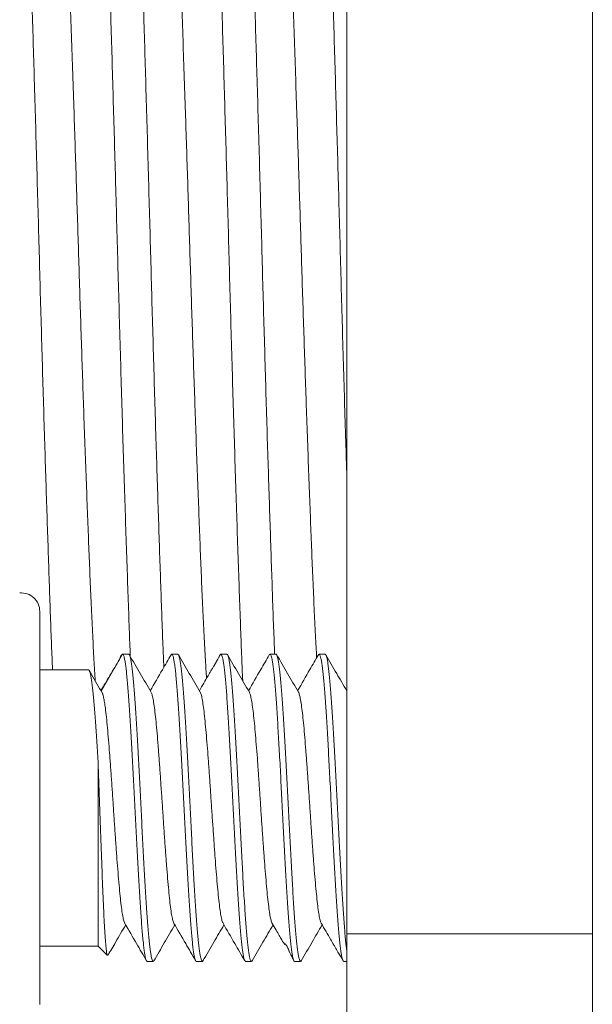
# Model space of a CAD drawing. Units: millimetres. Extents: x -76 to 371, y -64 to 272.
# Drawn here: x 36 to 45, y -53 to -37 of the extents above; entities that cross this region are included whole.
import ezdxf

# ---------------------------------------------------------------- set-up
doc = ezdxf.new("R2010")
doc.units = ezdxf.units.MM

msp = doc.modelspace()

# ---------------------------------------------------------------- linework, layer by layer
at = {"color": 7, "linetype": 'Continuous', "lineweight": 18}
for p, q in [((40.843, -51.94), (40.843, -28.268)), ((44.843, -48.088), (44.843, -32.119)), ((35.843, -49.89), (35.843, -46.69)), ((37.192, -47.39), (36.845, -47.991)), ((37.292, -47.39), (37.193, -47.39)), ((38.092, -47.39), (37.993, -47.39)), ((38.892, -47.39), (38.793, -47.39)), ((39.692, -47.39), (39.593, -47.39)), ((40.492, -47.39), (40.393, -47.39)), ((36.637, -47.64), (35.843, -47.64)), ((36.637, -47.64), (36.637, -47.64)), ((44.843, -51.94), (44.843, -48.088)), ((36.793, -52.14), (36.793, -49.129)), ((35.843, -53.09), (35.843, -49.89)), ((44.843, -51.94), (40.843, -51.94)), ((40.843, -63.775), (40.843, -51.94)), ((44.843, -53.865), (44.843, -51.94)), ((35.843, -52.14), (36.793, -52.14)), ((36.793, -52.14), (36.947, -52.294)), ((37.593, -52.39), (37.692, -52.39)), ((38.393, -52.39), (38.492, -52.39)), ((39.193, -52.39), (39.292, -52.39)), ((39.993, -52.39), (40.092, -52.39)), ((40.793, -52.39), (40.843, -52.39))]:
    msp.add_line(p, q, dxfattribs=at)
msp.add_arc((35.543, -46.69), 0.3, 0, 95, dxfattribs=at)
for points, knots in [([(35.359, -29.858), (35.364, -29.858), (35.375, -29.86), (35.394, -29.917), (35.414, -30.024), (35.434, -30.181), (35.454, -30.383), (35.473, -30.623), (35.491, -30.895), (35.509, -31.195), (35.527, -31.532), (35.545, -31.904), (35.564, -32.311), (35.583, -32.748), (35.602, -33.229), (35.621, -33.754), (35.641, -34.323), (35.66, -34.916), (35.679, -35.535), (35.699, -36.159), (35.717, -36.782), (35.736, -37.401), (35.755, -38.044), (35.774, -38.711), (35.794, -39.395), (35.813, -40.079), (35.832, -40.76), (35.85, -41.432), (35.869, -42.098), (35.888, -42.754), (35.907, -43.403), (35.926, -44.029), (35.945, -44.629), (35.964, -45.201), (35.982, -45.75), (36, -46.274), (36.017, -46.772), (36.034, -47.23), (36.046, -47.507), (36.051, -47.64)], [0, 0, 0, 0, 0.019934, 0.049005, 0.078037, 0.106961, 0.135708, 0.164213, 0.190116, 0.216224, 0.242489, 0.268859, 0.295282, 0.321705, 0.348075, 0.376957, 0.405645, 0.434095, 0.462671, 0.491473, 0.517724, 0.544054, 0.57041, 0.598525, 0.626547, 0.654414, 0.682065, 0.70961, 0.736886, 0.76434, 0.791914, 0.819549, 0.845972, 0.872342, 0.898607, 0.924715, 0.950618, 0.976521, 1, 1, 1, 1]), ([(37.318, -47.424), (37.312, -47.278), (37.3, -46.965), (37.282, -46.448), (37.262, -45.88), (37.242, -45.281), (37.222, -44.654), (37.201, -44.006), (37.181, -43.34), (37.161, -42.662), (37.141, -41.976), (37.122, -41.285), (37.103, -40.591), (37.084, -39.906), (37.065, -39.232), (37.046, -38.571), (37.027, -37.915), (37.008, -37.267), (36.99, -36.677), (36.972, -36.107), (36.956, -35.559), (36.938, -34.995), (36.92, -34.452), (36.903, -33.93), (36.885, -33.428), (36.866, -32.951), (36.847, -32.485), (36.827, -32.039), (36.807, -31.618), (36.787, -31.239), (36.767, -30.905), (36.748, -30.625), (36.73, -30.393), (36.712, -30.206), (36.694, -30.056), (36.676, -29.946), (36.657, -29.876), (36.638, -29.851), (36.626, -29.849), (36.619, -29.869), (36.619, -29.87)], [0, 0, 0, 0, 0.024961, 0.053115, 0.081475, 0.110041, 0.138745, 0.167518, 0.196059, 0.224532, 0.25287, 0.281008, 0.308934, 0.337032, 0.36372, 0.390541, 0.417439, 0.444357, 0.471239, 0.492336, 0.518269, 0.544023, 0.569612, 0.595365, 0.621298, 0.647361, 0.673502, 0.702284, 0.731028, 0.759665, 0.788127, 0.816349, 0.841994, 0.867844, 0.893848, 0.919956, 0.946117, 0.972277, 0.998386, 1, 1, 1, 1]), ([(37.173, -29.858), (37.178, -29.858), (37.189, -29.86), (37.208, -29.917), (37.228, -30.024), (37.248, -30.181), (37.268, -30.383), (37.287, -30.623), (37.305, -30.895), (37.323, -31.195), (37.341, -31.532), (37.359, -31.904), (37.378, -32.311), (37.397, -32.748), (37.416, -33.229), (37.435, -33.754), (37.455, -34.323), (37.474, -34.916), (37.493, -35.535), (37.513, -36.159), (37.531, -36.782), (37.55, -37.401), (37.569, -38.044), (37.588, -38.711), (37.608, -39.395), (37.627, -40.079), (37.646, -40.76), (37.664, -41.432), (37.683, -42.098), (37.702, -42.754), (37.721, -43.403), (37.74, -44.029), (37.759, -44.629), (37.778, -45.201), (37.796, -45.75), (37.814, -46.274), (37.831, -46.772), (37.848, -47.217), (37.859, -47.483), (37.864, -47.603)], [0, 0, 0, 0, 0.019976, 0.04911, 0.078204, 0.10719, 0.135999, 0.164564, 0.190523, 0.216687, 0.243008, 0.269435, 0.295914, 0.322394, 0.348821, 0.377765, 0.406514, 0.435024, 0.463663, 0.492526, 0.518833, 0.545219, 0.571632, 0.599808, 0.62789, 0.655816, 0.683526, 0.71113, 0.738464, 0.765977, 0.793611, 0.821305, 0.847784, 0.874211, 0.900532, 0.926696, 0.952655, 0.978613, 1, 1, 1, 1]), ([(39.148, -47.821), (39.143, -47.695), (39.132, -47.428), (39.114, -46.968), (39.096, -46.448), (39.076, -45.88), (39.056, -45.281), (39.036, -44.654), (39.015, -44.006), (38.995, -43.34), (38.975, -42.662), (38.955, -41.976), (38.936, -41.285), (38.917, -40.591), (38.898, -39.906), (38.879, -39.232), (38.86, -38.571), (38.841, -37.915), (38.822, -37.267), (38.804, -36.677), (38.787, -36.107), (38.77, -35.559), (38.752, -34.995), (38.734, -34.452), (38.717, -33.93), (38.699, -33.428), (38.68, -32.951), (38.661, -32.485), (38.641, -32.039), (38.621, -31.618), (38.601, -31.239), (38.581, -30.905), (38.562, -30.625), (38.544, -30.393), (38.526, -30.206), (38.508, -30.056), (38.49, -29.946), (38.471, -29.876), (38.452, -29.851), (38.44, -29.849), (38.433, -29.869), (38.433, -29.87)], [0, 0, 0, 0, 0.022301, 0.047461, 0.074965, 0.102671, 0.130577, 0.158619, 0.186729, 0.214611, 0.242427, 0.270111, 0.297599, 0.324881, 0.352331, 0.378403, 0.404604, 0.430882, 0.457179, 0.48344, 0.504051, 0.529386, 0.554545, 0.579543, 0.604702, 0.630037, 0.655498, 0.681036, 0.709154, 0.737235, 0.765211, 0.793016, 0.820586, 0.84564, 0.870893, 0.896297, 0.921803, 0.94736, 0.972917, 0.998423, 1, 1, 1, 1]), ([(38.987, -29.858), (38.992, -29.858), (39.003, -29.86), (39.022, -29.917), (39.042, -30.024), (39.062, -30.181), (39.082, -30.383), (39.101, -30.623), (39.119, -30.895), (39.137, -31.195), (39.155, -31.532), (39.173, -31.904), (39.192, -32.311), (39.211, -32.748), (39.23, -33.229), (39.249, -33.754), (39.269, -34.323), (39.288, -34.916), (39.307, -35.535), (39.327, -36.159), (39.345, -36.782), (39.364, -37.401), (39.383, -38.044), (39.402, -38.711), (39.422, -39.395), (39.441, -40.079), (39.46, -40.76), (39.478, -41.432), (39.497, -42.098), (39.516, -42.754), (39.535, -43.403), (39.554, -44.029), (39.573, -44.629), (39.592, -45.201), (39.61, -45.75), (39.628, -46.275), (39.645, -46.771), (39.659, -47.143), (39.667, -47.339), (39.669, -47.39)], [0, 0, 0, 0, 0.02023, 0.049732, 0.079195, 0.108549, 0.137723, 0.16665, 0.192937, 0.219433, 0.246088, 0.272849, 0.299664, 0.32648, 0.353241, 0.382552, 0.411665, 0.440537, 0.469538, 0.498768, 0.525408, 0.552129, 0.578876, 0.607409, 0.635847, 0.664127, 0.692188, 0.720142, 0.747823, 0.775684, 0.803668, 0.831713, 0.858528, 0.885289, 0.911944, 0.93844, 0.964727, 0.991015, 1, 1, 1, 1]), ([(40.843, -44.423), (40.838, -44.283), (40.827, -43.929), (40.809, -43.339), (40.789, -42.662), (40.769, -41.976), (40.75, -41.285), (40.731, -40.591), (40.712, -39.906), (40.693, -39.232), (40.674, -38.571), (40.655, -37.915), (40.636, -37.267), (40.618, -36.677), (40.6, -36.107), (40.584, -35.559), (40.566, -34.995), (40.549, -34.452), (40.531, -33.93), (40.513, -33.428), (40.494, -32.951), (40.475, -32.485), (40.455, -32.039), (40.435, -31.618), (40.415, -31.239), (40.395, -30.905), (40.376, -30.625), (40.358, -30.393), (40.34, -30.206), (40.322, -30.056), (40.304, -29.946), (40.285, -29.876), (40.267, -29.851), (40.254, -29.849), (40.247, -29.869), (40.247, -29.87)], [0, 0, 0, 0, 0.021941, 0.055473, 0.088925, 0.122218, 0.155276, 0.188086, 0.221098, 0.252452, 0.283963, 0.315565, 0.347191, 0.378773, 0.40356, 0.434028, 0.464285, 0.494349, 0.524606, 0.555074, 0.585694, 0.616406, 0.650222, 0.683993, 0.717638, 0.751077, 0.784233, 0.814363, 0.844733, 0.875285, 0.905958, 0.936694, 0.967429, 0.998103, 1, 1, 1, 1]), ([(36.747, -47.823), (36.74, -47.712), (36.726, -47.482), (36.705, -47.084), (36.684, -46.646), (36.664, -46.184), (36.644, -45.703), (36.625, -45.204), (36.605, -44.677), (36.584, -44.125), (36.564, -43.567), (36.545, -43.007), (36.526, -42.45), (36.508, -41.886), (36.489, -41.318), (36.472, -40.751), (36.454, -40.185), (36.436, -39.619), (36.418, -39.051), (36.398, -38.462), (36.378, -37.855), (36.357, -37.235), (36.336, -36.626), (36.315, -36.032), (36.295, -35.457), (36.274, -34.907), (36.253, -34.382), (36.232, -33.884), (36.211, -33.427), (36.19, -33.013), (36.17, -32.641), (36.15, -32.307), (36.13, -32.012), (36.11, -31.751), (36.09, -31.527), (36.069, -31.342), (36.048, -31.206), (36.03, -31.125), (36.019, -31.108), (36.015, -31.102)], [0, 0, 0, 0, 0.027471, 0.056552, 0.085487, 0.114199, 0.141087, 0.168173, 0.195455, 0.22287, 0.250351, 0.275839, 0.301274, 0.326603, 0.351776, 0.376744, 0.401307, 0.42606, 0.450956, 0.475947, 0.504196, 0.532429, 0.560575, 0.589453, 0.618088, 0.646646, 0.675463, 0.704469, 0.733589, 0.761079, 0.788532, 0.815882, 0.843065, 0.870018, 0.898612, 0.92746, 0.956488, 0.985618, 1, 1, 1, 1]), ([(38.559, -47.783), (38.553, -47.685), (38.54, -47.468), (38.519, -47.084), (38.498, -46.646), (38.478, -46.184), (38.458, -45.703), (38.439, -45.204), (38.419, -44.677), (38.398, -44.125), (38.379, -43.567), (38.359, -43.007), (38.34, -42.45), (38.322, -41.886), (38.303, -41.318), (38.286, -40.751), (38.268, -40.185), (38.25, -39.619), (38.232, -39.051), (38.212, -38.462), (38.192, -37.855), (38.171, -37.235), (38.15, -36.626), (38.129, -36.032), (38.109, -35.457), (38.088, -34.907), (38.067, -34.382), (38.046, -33.884), (38.025, -33.427), (38.004, -33.013), (37.984, -32.641), (37.964, -32.307), (37.944, -32.012), (37.924, -31.751), (37.904, -31.527), (37.883, -31.342), (37.862, -31.206), (37.844, -31.125), (37.833, -31.108), (37.829, -31.102)], [0, 0, 0, 0, 0.0243405, 0.0535152, 0.0825428, 0.111347, 0.1383223, 0.1654955, 0.1928654, 0.2203681, 0.2479375, 0.2735078, 0.2990247, 0.3244355, 0.349689, 0.374738, 0.3993795, 0.4242121, 0.4491886, 0.4742602, 0.5025997, 0.5309238, 0.5591601, 0.5881316, 0.6168585, 0.6455088, 0.674418, 0.7035181, 0.7327318, 0.7603096, 0.7878509, 0.8152892, 0.8425596, 0.8695995, 0.8982855, 0.9272266, 0.9563478, 0.9855712, 1, 1, 1, 1]), ([(40.353, -47.449), (40.347, -47.327), (40.333, -47.075), (40.312, -46.645), (40.292, -46.184), (40.272, -45.703), (40.253, -45.204), (40.233, -44.677), (40.212, -44.125), (40.192, -43.567), (40.173, -43.007), (40.154, -42.45), (40.136, -41.886), (40.117, -41.318), (40.1, -40.751), (40.082, -40.185), (40.064, -39.619), (40.046, -39.051), (40.026, -38.462), (40.006, -37.855), (39.985, -37.235), (39.964, -36.626), (39.943, -36.032), (39.923, -35.457), (39.902, -34.907), (39.881, -34.382), (39.86, -33.884), (39.839, -33.427), (39.818, -33.013), (39.798, -32.641), (39.778, -32.307), (39.758, -32.012), (39.738, -31.751), (39.718, -31.527), (39.697, -31.342), (39.676, -31.206), (39.658, -31.125), (39.647, -31.108), (39.643, -31.102)], [0, 0, 0, 0, 0.027596, 0.057419, 0.087012, 0.114726, 0.142643, 0.170763, 0.199018, 0.227343, 0.253613, 0.279829, 0.305936, 0.331881, 0.357616, 0.382932, 0.408445, 0.434105, 0.459863, 0.488979, 0.518078, 0.547088, 0.576853, 0.606366, 0.635801, 0.665502, 0.695399, 0.725413, 0.753746, 0.782041, 0.810231, 0.838248, 0.866029, 0.8955, 0.925234, 0.955152, 0.985176, 1, 1, 1, 1]), ([(37.143, -47.472), (37.146, -47.462), (37.155, -47.434), (37.17, -47.401), (37.184, -47.394), (37.192, -47.39)], [0, 0, 0, 0, 0.180995, 0.525452, 1, 1, 1, 1]), ([(37.193, -47.39), (37.197, -47.391), (37.205, -47.393), (37.211, -47.412), (37.22, -47.443), (37.229, -47.49), (37.24, -47.554), (37.251, -47.637), (37.261, -47.736), (37.272, -47.851), (37.282, -47.98), (37.293, -48.123), (37.304, -48.279), (37.315, -48.447), (37.326, -48.624), (37.336, -48.81), (37.347, -49.005), (37.358, -49.207), (37.369, -49.412), (37.379, -49.62), (37.39, -49.831), (37.401, -50.044), (37.412, -50.253), (37.422, -50.46), (37.433, -50.664), (37.444, -50.863), (37.455, -51.053), (37.465, -51.235), (37.476, -51.409), (37.487, -51.572), (37.498, -51.722), (37.508, -51.858), (37.519, -51.982), (37.53, -52.091), (37.541, -52.183), (37.551, -52.259), (37.562, -52.319), (37.573, -52.361), (37.583, -52.386), (37.59, -52.388), (37.593, -52.389)], [0, 0, 0, 0, 0.021288, 0.044173, 0.067547, 0.090922, 0.117144, 0.143366, 0.170333, 0.1973, 0.223797, 0.250295, 0.277563, 0.30483, 0.331327, 0.357823, 0.38509, 0.412357, 0.438853, 0.46535, 0.492617, 0.519883, 0.54638, 0.572877, 0.600143, 0.62741, 0.653906, 0.680403, 0.70767, 0.734936, 0.761433, 0.78793, 0.815196, 0.842463, 0.868959, 0.895456, 0.922722, 0.949989, 0.976485, 1, 1, 1, 1]), ([(37.703, -52.379), (37.703, -52.38), (37.699, -52.39), (37.691, -52.391), (37.68, -52.382), (37.669, -52.354), (37.659, -52.308), (37.648, -52.244), (37.637, -52.165), (37.626, -52.069), (37.616, -51.957), (37.605, -51.83), (37.594, -51.69), (37.583, -51.538), (37.573, -51.372), (37.562, -51.196), (37.551, -51.012), (37.541, -50.821), (37.53, -50.62), (37.519, -50.415), (37.508, -50.208), (37.498, -49.998), (37.487, -49.786), (37.476, -49.574), (37.465, -49.367), (37.454, -49.163), (37.444, -48.963), (37.433, -48.769), (37.422, -48.585), (37.411, -48.41), (37.401, -48.245), (37.39, -48.091), (37.379, -47.951), (37.368, -47.825), (37.358, -47.712), (37.347, -47.615), (37.336, -47.536), (37.325, -47.473), (37.315, -47.426), (37.304, -47.399), (37.296, -47.387), (37.292, -47.39), (37.292, -47.39)], [0, 0, 0, 0, 0.003763, 0.030279, 0.056047, 0.081815, 0.108332, 0.134848, 0.160616, 0.186384, 0.212901, 0.239417, 0.265185, 0.290953, 0.317469, 0.343985, 0.369753, 0.395521, 0.422037, 0.448554, 0.474321, 0.500089, 0.526605, 0.553122, 0.57889, 0.604657, 0.631174, 0.65769, 0.683458, 0.709226, 0.735743, 0.762259, 0.788027, 0.813795, 0.840312, 0.866828, 0.892596, 0.918364, 0.94488, 0.971397, 0.997164, 1, 1, 1, 1]), ([(37.657, -48.009), (37.598, -47.907), (37.479, -47.702), (37.36, -47.498), (37.301, -47.395)], [0, 0, 0, 0, 0.499567, 1, 1, 1, 1]), ([(37.982, -47.399), (37.935, -47.48), (37.822, -47.674), (37.709, -47.869), (37.643, -47.983)], [0, 0, 0, 0, 0.4117, 1, 1, 1, 1]), ([(37.982, -47.4), (37.985, -47.395), (37.992, -47.386), (38.003, -47.394), (38.014, -47.42), (38.024, -47.462), (38.035, -47.523), (38.046, -47.6), (38.057, -47.694), (38.067, -47.802), (38.078, -47.927), (38.089, -48.065), (38.1, -48.216), (38.111, -48.378), (38.121, -48.552), (38.132, -48.736), (38.143, -48.927), (38.153, -49.124), (38.164, -49.329), (38.175, -49.538), (38.186, -49.747), (38.196, -49.957), (38.207, -50.169), (38.218, -50.379), (38.229, -50.583), (38.239, -50.783), (38.25, -50.978), (38.261, -51.165), (38.272, -51.341), (38.282, -51.507), (38.293, -51.663), (38.304, -51.807), (38.315, -51.935), (38.326, -52.049), (38.336, -52.148), (38.347, -52.232), (38.358, -52.297), (38.369, -52.347), (38.379, -52.377), (38.387, -52.391), (38.392, -52.388), (38.393, -52.388)], [0, 0, 0, 0, 0.025257, 0.051782, 0.077559, 0.103335, 0.12986, 0.156386, 0.182162, 0.207939, 0.234464, 0.260989, 0.286766, 0.312542, 0.339068, 0.365593, 0.39137, 0.417146, 0.443671, 0.470197, 0.495973, 0.52175, 0.548275, 0.5748, 0.600576, 0.626353, 0.652878, 0.679403, 0.70518, 0.730956, 0.757481, 0.784007, 0.809783, 0.83556, 0.862085, 0.88861, 0.914387, 0.940163, 0.966689, 0.993214, 1, 1, 1, 1]), ([(38.503, -52.378), (38.501, -52.381), (38.496, -52.392), (38.487, -52.39), (38.476, -52.373), (38.465, -52.337), (38.454, -52.284), (38.444, -52.215), (38.433, -52.128), (38.422, -52.025), (38.411, -51.908), (38.401, -51.777), (38.39, -51.631), (38.379, -51.472), (38.368, -51.304), (38.358, -51.125), (38.347, -50.936), (38.336, -50.74), (38.325, -50.539), (38.315, -50.334), (38.304, -50.124), (38.293, -49.912), (38.282, -49.701), (38.272, -49.493), (38.261, -49.285), (38.25, -49.081), (38.239, -48.885), (38.229, -48.696), (38.218, -48.514), (38.207, -48.341), (38.196, -48.182), (38.186, -48.034), (38.175, -47.898), (38.164, -47.777), (38.153, -47.672), (38.143, -47.582), (38.132, -47.508), (38.121, -47.451), (38.11, -47.413), (38.101, -47.392), (38.095, -47.392), (38.092, -47.391)], [0, 0, 0, 0, 0.013805, 0.039583, 0.06611, 0.092638, 0.118416, 0.144194, 0.170721, 0.197248, 0.223026, 0.248804, 0.275331, 0.301859, 0.327637, 0.353415, 0.379942, 0.406469, 0.432248, 0.458026, 0.484553, 0.51108, 0.536859, 0.562637, 0.589164, 0.615691, 0.64147, 0.667248, 0.693775, 0.720302, 0.74608, 0.771859, 0.798386, 0.824913, 0.850691, 0.876469, 0.902996, 0.929523, 0.955301, 0.981079, 1, 1, 1, 1]), ([(38.457, -48.008), (38.398, -47.906), (38.279, -47.702), (38.16, -47.497), (38.101, -47.395)], [0, 0, 0, 0, 0.49955, 1, 1, 1, 1]), ([(38.782, -47.4), (38.776, -47.409), (38.764, -47.431), (38.744, -47.465), (38.725, -47.5), (38.708, -47.531), (38.694, -47.555), (38.685, -47.571), (38.679, -47.581), (38.668, -47.598), (38.661, -47.609), (38.648, -47.631), (38.623, -47.673), (38.578, -47.75), (38.514, -47.86), (38.467, -47.941), (38.443, -47.983)], [0, 0, 0, 0, 0.067066, 0.144803, 0.208332, 0.259036, 0.299125, 0.316405, 0.332693, 0.348813, 0.403334, 0.446889, 0.497888, 0.629856, 0.808905, 1, 1, 1, 1]), ([(38.783, -47.4), (38.784, -47.397), (38.79, -47.387), (38.799, -47.39), (38.809, -47.407), (38.82, -47.444), (38.831, -47.497), (38.842, -47.567), (38.852, -47.654), (38.863, -47.758), (38.874, -47.875), (38.885, -48.007), (38.895, -48.154), (38.906, -48.313), (38.917, -48.482), (38.928, -48.66), (38.938, -48.85), (38.949, -49.046), (38.96, -49.247), (38.971, -49.453), (38.981, -49.663), (38.992, -49.875), (39.003, -50.085), (39.014, -50.294), (39.025, -50.502), (39.035, -50.705), (39.046, -50.901), (39.057, -51.09), (39.068, -51.272), (39.078, -51.444), (39.089, -51.603), (39.1, -51.75), (39.111, -51.885), (39.121, -52.006), (39.132, -52.111), (39.143, -52.2), (39.154, -52.273), (39.164, -52.329), (39.175, -52.367), (39.185, -52.387), (39.191, -52.388), (39.193, -52.388)], [0, 0, 0, 0, 0.0130023, 0.0388261, 0.0654004, 0.0919747, 0.1177986, 0.1436225, 0.1701967, 0.1967708, 0.2225946, 0.2484187, 0.2749929, 0.3015672, 0.3273911, 0.3532151, 0.3797894, 0.4063636, 0.4321876, 0.4580117, 0.484586, 0.5111603, 0.5369844, 0.5628084, 0.5893827, 0.615957, 0.6417809, 0.667605, 0.6941792, 0.7207534, 0.7465772, 0.7724011, 0.7989753, 0.8255494, 0.8513732, 0.877197, 0.9037712, 0.9303452, 0.9561691, 0.981993, 1, 1, 1, 1]), ([(39.303, -52.379), (39.3, -52.384), (39.293, -52.393), (39.282, -52.385), (39.272, -52.361), (39.261, -52.319), (39.25, -52.259), (39.239, -52.182), (39.229, -52.089), (39.218, -51.981), (39.207, -51.857), (39.196, -51.719), (39.186, -51.569), (39.175, -51.407), (39.164, -51.233), (39.153, -51.049), (39.143, -50.859), (39.132, -50.662), (39.121, -50.457), (39.11, -50.249), (39.1, -50.04), (39.089, -49.829), (39.078, -49.617), (39.067, -49.408), (39.057, -49.203), (39.046, -49.003), (39.035, -48.808), (39.024, -48.621), (39.014, -48.444), (39.003, -48.278), (38.992, -48.121), (38.981, -47.977), (38.97, -47.849), (38.96, -47.734), (38.949, -47.634), (38.938, -47.55), (38.927, -47.484), (38.917, -47.434), (38.906, -47.403), (38.898, -47.389), (38.893, -47.391), (38.892, -47.391)], [0, 0, 0, 0, 0.024425, 0.050948, 0.076721, 0.102494, 0.129017, 0.155539, 0.181312, 0.207086, 0.233608, 0.26013, 0.285903, 0.311677, 0.338199, 0.364721, 0.390495, 0.416268, 0.44279, 0.469312, 0.495086, 0.520859, 0.547381, 0.573903, 0.599676, 0.62545, 0.651972, 0.678494, 0.704267, 0.73004, 0.756563, 0.783085, 0.808858, 0.834632, 0.861154, 0.887676, 0.913449, 0.939223, 0.965745, 0.992267, 1, 1, 1, 1]), ([(39.257, -48.008), (39.198, -47.906), (39.079, -47.702), (38.96, -47.497), (38.901, -47.395)], [0, 0, 0, 0, 0.4995513, 1, 1, 1, 1]), ([(39.581, -47.4), (39.535, -47.48), (39.422, -47.674), (39.309, -47.869), (39.243, -47.983)], [0, 0, 0, 0, 0.411009, 1, 1, 1, 1]), ([(39.582, -47.4), (39.583, -47.399), (39.587, -47.389), (39.594, -47.388), (39.605, -47.398), (39.616, -47.427), (39.627, -47.473), (39.637, -47.537), (39.648, -47.618), (39.659, -47.714), (39.67, -47.826), (39.68, -47.954), (39.691, -48.094), (39.702, -48.247), (39.713, -48.413), (39.723, -48.589), (39.734, -48.774), (39.745, -48.965), (39.756, -49.166), (39.767, -49.372), (39.777, -49.579), (39.788, -49.789), (39.799, -50.001), (39.81, -50.212), (39.82, -50.42), (39.831, -50.623), (39.842, -50.823), (39.853, -51.017), (39.863, -51.2), (39.874, -51.375), (39.885, -51.54), (39.895, -51.694), (39.906, -51.833), (39.917, -51.959), (39.928, -52.071), (39.938, -52.167), (39.949, -52.246), (39.96, -52.308), (39.971, -52.355), (39.982, -52.381), (39.989, -52.392), (39.993, -52.389), (39.993, -52.389)], [0, 0, 0, 0, 0.004093, 0.030626, 0.056409, 0.082193, 0.108726, 0.135259, 0.161043, 0.186826, 0.213359, 0.239892, 0.265675, 0.291459, 0.317992, 0.344524, 0.370308, 0.396091, 0.422624, 0.449156, 0.47494, 0.500723, 0.527256, 0.553789, 0.579572, 0.605356, 0.631889, 0.658422, 0.684205, 0.709989, 0.736522, 0.763055, 0.788838, 0.814622, 0.841155, 0.867688, 0.893472, 0.919255, 0.945788, 0.972321, 0.998104, 1, 1, 1, 1]), ([(40.103, -52.378), (40.102, -52.38), (40.097, -52.391), (40.089, -52.391), (40.078, -52.378), (40.067, -52.346), (40.057, -52.296), (40.046, -52.23), (40.035, -52.147), (40.024, -52.048), (40.013, -51.932), (40.003, -51.804), (39.992, -51.662), (39.981, -51.506), (39.97, -51.338), (39.96, -51.161), (39.949, -50.976), (39.938, -50.781), (39.927, -50.579), (39.917, -50.375), (39.906, -50.167), (39.895, -49.955), (39.884, -49.743), (39.874, -49.534), (39.863, -49.327), (39.852, -49.122), (39.841, -48.923), (39.831, -48.733), (39.82, -48.55), (39.809, -48.376), (39.798, -48.212), (39.788, -48.063), (39.777, -47.925), (39.766, -47.801), (39.755, -47.691), (39.745, -47.599), (39.734, -47.522), (39.723, -47.462), (39.712, -47.419), (39.702, -47.394), (39.695, -47.391), (39.692, -47.39)], [0, 0, 0, 0, 0.009161, 0.034932, 0.060704, 0.087224, 0.113745, 0.139516, 0.165288, 0.191808, 0.218328, 0.2441, 0.269871, 0.296391, 0.322912, 0.348683, 0.374455, 0.400975, 0.427495, 0.453267, 0.479038, 0.505559, 0.532079, 0.557851, 0.583623, 0.610143, 0.636664, 0.662435, 0.688207, 0.714727, 0.741248, 0.76702, 0.792791, 0.819311, 0.845832, 0.871603, 0.897375, 0.923895, 0.950415, 0.976187, 1, 1, 1, 1]), ([(40.057, -48.008), (39.997, -47.906), (39.878, -47.701), (39.76, -47.497), (39.701, -47.395)], [0, 0, 0, 0, 0.499619, 1, 1, 1, 1]), ([(40.381, -47.4), (40.335, -47.48), (40.222, -47.674), (40.109, -47.869), (40.043, -47.983)], [0, 0, 0, 0, 0.4097733, 1, 1, 1, 1]), ([(40.382, -47.4), (40.385, -47.396), (40.391, -47.386), (40.401, -47.392), (40.412, -47.413), (40.422, -47.453), (40.433, -47.509), (40.444, -47.583), (40.455, -47.674), (40.465, -47.78), (40.476, -47.9), (40.487, -48.036), (40.498, -48.185), (40.508, -48.345), (40.519, -48.516), (40.53, -48.699), (40.541, -48.889), (40.551, -49.086), (40.562, -49.287), (40.573, -49.495), (40.584, -49.706), (40.594, -49.917), (40.605, -50.127), (40.616, -50.337), (40.627, -50.544), (40.637, -50.744), (40.648, -50.939), (40.659, -51.128), (40.67, -51.308), (40.68, -51.476), (40.691, -51.633), (40.702, -51.779), (40.713, -51.911), (40.723, -52.028), (40.734, -52.13), (40.745, -52.216), (40.756, -52.286), (40.767, -52.338), (40.777, -52.372), (40.786, -52.389), (40.791, -52.388), (40.793, -52.387)], [0, 0, 0, 0, 0.01882, 0.045369, 0.071918, 0.097718, 0.123518, 0.150067, 0.176616, 0.202416, 0.228215, 0.254765, 0.281314, 0.307114, 0.332913, 0.359463, 0.386012, 0.411812, 0.437612, 0.464161, 0.49071, 0.51651, 0.54231, 0.568859, 0.595409, 0.621208, 0.647008, 0.673557, 0.700106, 0.725906, 0.751706, 0.778255, 0.804804, 0.830603, 0.856403, 0.882952, 0.909501, 0.935301, 0.961101, 0.98765, 1, 1, 1, 1]), ([(40.843, -52.203), (40.842, -52.2), (40.838, -52.174), (40.831, -52.108), (40.82, -52.004), (40.809, -51.884), (40.799, -51.748), (40.788, -51.6), (40.777, -51.44), (40.766, -51.27), (40.756, -51.088), (40.745, -50.897), (40.734, -50.701), (40.723, -50.5), (40.712, -50.292), (40.702, -50.081), (40.691, -49.871), (40.68, -49.661), (40.669, -49.45), (40.659, -49.243), (40.648, -49.042), (40.637, -48.848), (40.626, -48.658), (40.616, -48.478), (40.605, -48.31), (40.594, -48.152), (40.583, -48.006), (40.573, -47.873), (40.562, -47.756), (40.551, -47.653), (40.54, -47.566), (40.53, -47.496), (40.519, -47.443), (40.508, -47.408), (40.499, -47.39), (40.494, -47.391), (40.492, -47.392)], [0, 0, 0, 0, 0.002749, 0.033862, 0.064097, 0.094332, 0.125446, 0.156559, 0.186794, 0.217029, 0.248142, 0.279256, 0.309491, 0.339726, 0.370839, 0.401952, 0.432187, 0.462422, 0.493536, 0.524649, 0.554884, 0.585118, 0.616232, 0.647345, 0.67758, 0.707814, 0.738927, 0.770041, 0.800275, 0.83051, 0.861623, 0.892736, 0.922971, 0.953206, 0.984319, 1, 1, 1, 1]), ([(40.843, -47.983), (40.788, -47.89), (40.674, -47.694), (40.56, -47.498), (40.501, -47.395)], [0, 0, 0, 0, 0.4784335, 1, 1, 1, 1]), ([(37.142, -47.472), (37.09, -47.559), (36.989, -47.729), (36.888, -47.898), (36.839, -47.98)], [0, 0, 0, 0, 0.515584, 1, 1, 1, 1]), ([(36.793, -49.129), (36.789, -49.071), (36.782, -48.954), (36.771, -48.786), (36.76, -48.623), (36.75, -48.47), (36.739, -48.328), (36.728, -48.197), (36.717, -48.077), (36.707, -47.97), (36.696, -47.878), (36.685, -47.8), (36.675, -47.736), (36.664, -47.684), (36.647, -47.648), (36.64, -47.642), (36.637, -47.64)], [0, 0, 0, 0, 0.068215, 0.13643, 0.206627, 0.276824, 0.34504, 0.413255, 0.483452, 0.55365, 0.621864, 0.690078, 0.760273, 0.830469, 0.914779, 1, 1, 1, 1]), ([(36.863, -48.021), (36.804, -47.92), (36.735, -47.802), (36.666, -47.684), (36.656, -47.667)], [0, 0, 0, 0, 0.8571559, 1, 1, 1, 1]), ([(37.228, -51.767), (37.226, -51.764), (37.218, -51.754), (37.204, -51.7), (37.187, -51.609), (37.169, -51.484), (37.152, -51.33), (37.135, -51.151), (37.118, -50.948), (37.101, -50.726), (37.083, -50.489), (37.066, -50.241), (37.049, -49.987), (37.032, -49.731), (37.015, -49.477), (36.997, -49.232), (36.98, -48.998), (36.963, -48.78), (36.946, -48.583), (36.929, -48.409), (36.913, -48.272), (36.898, -48.169), (36.884, -48.093), (36.872, -48.042), (36.865, -48.029), (36.863, -48.024)], [0, 0, 0, 0, 0.0203828, 0.0674261, 0.1143654, 0.1614117, 0.208425, 0.2553973, 0.3024239, 0.3494513, 0.396424, 0.4434346, 0.4904854, 0.5374279, 0.5844639, 0.6314848, 0.6784098, 0.7254955, 0.7725044, 0.8194723, 0.8665062, 0.9040787, 0.9415798, 0.9792053, 1, 1, 1, 1]), ([(38.028, -51.77), (38.023, -51.758), (38.011, -51.733), (37.994, -51.654), (37.977, -51.544), (37.96, -51.403), (37.943, -51.235), (37.926, -51.042), (37.908, -50.829), (37.891, -50.598), (37.874, -50.355), (37.857, -50.103), (37.84, -49.847), (37.822, -49.591), (37.805, -49.342), (37.788, -49.102), (37.771, -48.877), (37.754, -48.67), (37.737, -48.485), (37.719, -48.326), (37.702, -48.194), (37.685, -48.096), (37.67, -48.033), (37.661, -48.018), (37.657, -48.013)], [0, 0, 0, 0, 0.044538, 0.090852, 0.137201, 0.183593, 0.229933, 0.276272, 0.322662, 0.369014, 0.415327, 0.461745, 0.508064, 0.554393, 0.600819, 0.647103, 0.693477, 0.739869, 0.78616, 0.832556, 0.878919, 0.925242, 0.971619, 1, 1, 1, 1]), ([(38.828, -51.766), (38.825, -51.762), (38.816, -51.75), (38.802, -51.693), (38.785, -51.598), (38.768, -51.47), (38.751, -51.315), (38.733, -51.133), (38.716, -50.928), (38.699, -50.705), (38.682, -50.466), (38.665, -50.217), (38.647, -49.963), (38.63, -49.707), (38.613, -49.454), (38.596, -49.209), (38.579, -48.977), (38.561, -48.761), (38.544, -48.565), (38.527, -48.394), (38.51, -48.251), (38.493, -48.135), (38.476, -48.056), (38.464, -48.015), (38.458, -48.01), (38.457, -48.01)], [0, 0, 0, 0, 0.02287, 0.069245, 0.115579, 0.161967, 0.208356, 0.254691, 0.301063, 0.347472, 0.393775, 0.440175, 0.486565, 0.532858, 0.579293, 0.625637, 0.671964, 0.718395, 0.764721, 0.811081, 0.857484, 0.903835, 0.950185, 0.996587, 1, 1, 1, 1]), ([(39.63, -51.771), (39.629, -51.771), (39.622, -51.766), (39.61, -51.725), (39.593, -51.646), (39.576, -51.532), (39.558, -51.389), (39.541, -51.218), (39.524, -51.023), (39.507, -50.808), (39.49, -50.576), (39.472, -50.331), (39.455, -50.079), (39.438, -49.823), (39.421, -49.568), (39.404, -49.319), (39.387, -49.08), (39.369, -48.856), (39.352, -48.651), (39.335, -48.469), (39.318, -48.312), (39.301, -48.184), (39.283, -48.088), (39.269, -48.03), (39.26, -48.017), (39.257, -48.012)], [0, 0, 0, 0, 0.007088, 0.053227, 0.099316, 0.145403, 0.191542, 0.237643, 0.283704, 0.32987, 0.375938, 0.422016, 0.46819, 0.514223, 0.560345, 0.606486, 0.652525, 0.69867, 0.744781, 0.790853, 0.836978, 0.883104, 0.929176, 0.975285, 1, 1, 1, 1]), ([(40.428, -51.766), (40.424, -51.761), (40.415, -51.747), (40.401, -51.685), (40.383, -51.587), (40.366, -51.457), (40.349, -51.299), (40.332, -51.114), (40.315, -50.908), (40.297, -50.683), (40.28, -50.443), (40.263, -50.194), (40.246, -49.939), (40.229, -49.683), (40.211, -49.431), (40.194, -49.187), (40.177, -48.956), (40.16, -48.742), (40.143, -48.548), (40.126, -48.38), (40.108, -48.238), (40.091, -48.126), (40.074, -48.051), (40.063, -48.012), (40.057, -48.008), (40.057, -48.008)], [0, 0, 0, 0, 0.027325, 0.073648, 0.119918, 0.166225, 0.212569, 0.258807, 0.305142, 0.351466, 0.397694, 0.444064, 0.490343, 0.536605, 0.58297, 0.629231, 0.675526, 0.721863, 0.768149, 0.814435, 0.860771, 0.907069, 0.953328, 0.999692, 1, 1, 1, 1]), ([(36.947, -52.293), (36.947, -52.293), (36.944, -52.294), (36.94, -52.278), (36.933, -52.244), (36.926, -52.193), (36.919, -52.126), (36.912, -52.041), (36.905, -51.942), (36.898, -51.829), (36.891, -51.703), (36.884, -51.563), (36.878, -51.412), (36.871, -51.252), (36.864, -51.084), (36.857, -50.905), (36.85, -50.721), (36.843, -50.533), (36.836, -50.342), (36.829, -50.146), (36.822, -49.945), (36.815, -49.741), (36.808, -49.535), (36.8, -49.329), (36.795, -49.196), (36.793, -49.129)], [0, 0, 0, 0, 0.003692, 0.050353, 0.097014, 0.141805, 0.186596, 0.232718, 0.27884, 0.323116, 0.367391, 0.412981, 0.458571, 0.502341, 0.546111, 0.59118, 0.636249, 0.679518, 0.722787, 0.76734, 0.811893, 0.85811, 0.904325, 0.952163, 1, 1, 1, 1]), ([(37.228, -51.771), (37.292, -51.881), (37.41, -52.084), (37.528, -52.287), (37.582, -52.38)], [0, 0, 0, 0, 0.542364, 1, 1, 1, 1]), ([(38.028, -51.771), (38.092, -51.881), (38.21, -52.083), (38.327, -52.286), (38.381, -52.379)], [0, 0, 0, 0, 0.542287, 1, 1, 1, 1]), ([(38.828, -51.77), (38.892, -51.88), (39.01, -52.083), (39.127, -52.286), (39.181, -52.378)], [0, 0, 0, 0, 0.542434, 1, 1, 1, 1]), ([(39.63, -51.773), (39.651, -51.81), (39.689, -51.876), (39.742, -51.966), (39.784, -52.038), (39.814, -52.089), (39.832, -52.116), (39.835, -52.113), (39.836, -52.107), (39.84, -52.106), (39.845, -52.11), (39.849, -52.114), (39.853, -52.119), (39.856, -52.123), (39.858, -52.128), (39.863, -52.135), (39.869, -52.146), (39.88, -52.168), (39.895, -52.2), (39.914, -52.242), (39.937, -52.291), (39.959, -52.337), (39.973, -52.363), (39.979, -52.374)], [0, 0, 0, 0, 0.1029827, 0.1888743, 0.2605124, 0.3232096, 0.3848657, 0.4534902, 0.516124, 0.5613976, 0.577942, 0.5909463, 0.5964245, 0.6014537, 0.6063025, 0.6112615, 0.622515, 0.6368911, 0.6778578, 0.7373987, 0.8168207, 0.9170288, 1, 1, 1, 1]), ([(40.428, -51.77), (40.479, -51.859), (40.547, -51.975), (40.622, -52.105), (40.661, -52.172), (40.712, -52.259), (40.754, -52.331), (40.781, -52.378)], [0, 0, 0, 0, 0.438561, 0.570014, 0.64278, 0.769024, 1, 1, 1, 1]), ([(36.955, -52.291), (36.996, -52.22), (37.092, -52.054), (37.188, -51.889), (37.243, -51.796)], [0, 0, 0, 0, 0.431349, 1, 1, 1, 1]), ([(37.701, -52.383), (37.758, -52.286), (37.871, -52.09), (37.985, -51.894), (38.043, -51.796)], [0, 0, 0, 0, 0.497577, 1, 1, 1, 1]), ([(38.501, -52.384), (38.56, -52.281), (38.674, -52.085), (38.788, -51.889), (38.843, -51.796)], [0, 0, 0, 0, 0.521883, 1, 1, 1, 1]), ([(39.301, -52.384), (39.36, -52.282), (39.474, -52.085), (39.588, -51.89), (39.642, -51.795)], [0, 0, 0, 0, 0.516382, 1, 1, 1, 1]), ([(40.101, -52.384), (40.16, -52.281), (40.274, -52.085), (40.388, -51.889), (40.443, -51.796)], [0, 0, 0, 0, 0.52215, 1, 1, 1, 1])]:
    msp.add_open_spline(points, degree=3, knots=knots, dxfattribs=at)

doc.saveas('drawing.dxf')
